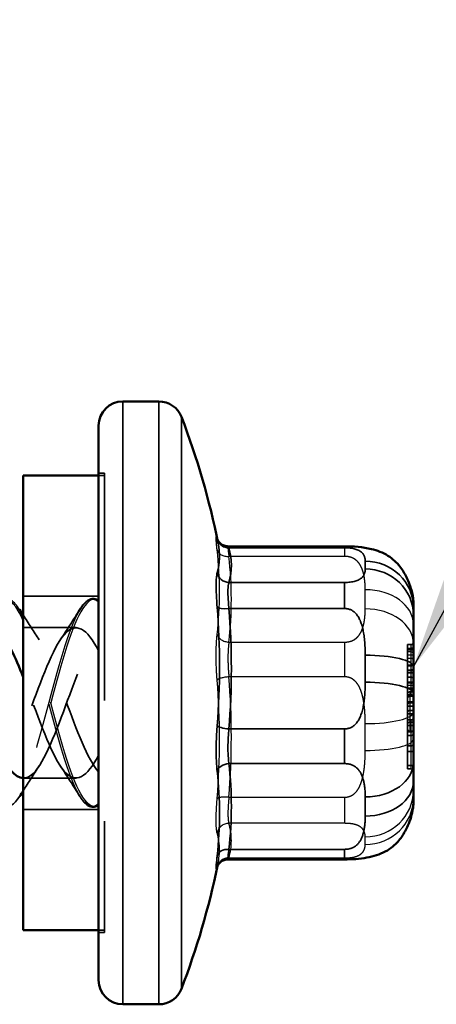
# Model space of a CAD drawing. Units: inches. Extents: x 0 to 67, y -286 to 66.
# Drawn here: x 16 to 16, y -272 to -271 of the extents above; entities that cross this region are included whole.
import ezdxf

# ---------------------------------------------------------------- set-up
doc = ezdxf.new("R2010")
doc.units = ezdxf.units.IN
doc.header["$LTSCALE"] = 2
doc.header["$MEASUREMENT"] = 0
doc.linetypes.add('DASHED', pattern=[0.2067, 0.1654, -0.0413])
for name, color, linetype, lineweight in [('Hidden (ANSI)', 7, 'DASHED', 35), ('Hidden Narrow (ANSI)', 7, 'DASHED', 25), ('Symbol (ANSI)', 7, 'Continuous', 25), ('Visible (ANSI)', 7, 'Continuous', 50), ('Visible Narrow (ANSI)', 7, 'Continuous', 35)]:
    doc.layers.add(name, color=color, linetype=linetype, lineweight=lineweight)
doc.styles.add('Note Text (ANSI)', font='tahoma.ttf')
doc.dimstyles.new('Default (ANSI)$7', dxfattribs={"dimscale": 2, "dimtxt": 0.12, "dimasz": 0.098425, "dimexe": 0.125, "dimexo": 0.0625, "dimgap": 0.031496, "dimtad": 0, "dimtih": 1, "dimtoh": 1, "dimrnd": 1e-08, "dimzin": 4, "dimdsep": 46, "dimtxsty": 'Note Text (ANSI)', "dimcen": 0.09, "dimdle": 0.393701, "dimclrd": 256, "dimclre": 256, "dimclrt": 256, "dimadec": 0, "dimazin": 1, "dimtfac": 1, "dimtofl": 0, "dimtmove": 0, "dimatfit": 3, "dimfxl": 1, "dimtolj": 1, "dimtzin": 4, "dimlwd": -1, "dimlwe": -1, "dimarcsym": 0})

msp = doc.modelspace()

# ---------------------------------------------------------------- linework, layer by layer
at = {"layer": 'Hidden (ANSI)', "ltscale": 0.004662}
for p, q in [((15.617556, -271.126337), (15.622556, -271.126337)), ((15.622556, -271.128337), (15.617556, -271.128337)), ((15.622556, -271.505337), (15.617556, -271.505337)), ((15.617556, -271.507337), (15.622556, -271.507337))]:
    msp.add_line(p, q, dxfattribs=at)
at = {"layer": 'Hidden (ANSI)', "ltscale": 0.569855}
msp.add_line((15.622556, -271.126337), (15.622556, -271.507337), dxfattribs=at)
at = {"layer": 'Hidden (ANSI)', "ltscale": 0.059422}
for p, q in [((15.617556, -271.228337), (15.555056, -271.228337)), ((15.617556, -271.405337), (15.555056, -271.405337))]:
    msp.add_line(p, q, dxfattribs=at)
at = {"layer": 'Hidden (ANSI)', "ltscale": 0.041803}
for p, q in [((15.599064, -271.254337), (15.555064, -271.254337)), ((15.599064, -271.379337), (15.555064, -271.379337))]:
    msp.add_line(p, q, dxfattribs=at)
at = {"layer": 'Hidden (ANSI)', "ltscale": 0.002757}
for p, q in [((15.876556, -271.268492), (15.873556, -271.268492)), ((15.876556, -271.271714), (15.873556, -271.271714)), ((15.876556, -271.272377), (15.873556, -271.272377)), ((15.876556, -271.272714), (15.873556, -271.272714)), ((15.876556, -271.285679), (15.873556, -271.285679)), ((15.876556, -271.286044), (15.873556, -271.286044)), ((15.876556, -271.289595), (15.873556, -271.289595)), ((15.876556, -271.291945), (15.873556, -271.291945)), ((15.876556, -271.295598), (15.873556, -271.295598)), ((15.876556, -271.304759), (15.873556, -271.304759)), ((15.876556, -271.310314), (15.873556, -271.310314)), ((15.878556, -271.307632), (15.875556, -271.307632)), ((15.878556, -271.310531), (15.875556, -271.310531)), ((15.878556, -271.31133), (15.875556, -271.31133)), ((15.878556, -271.315927), (15.875556, -271.315927)), ((15.878556, -271.316705), (15.875556, -271.316705)), ((15.878556, -271.319603), (15.875556, -271.319603)), ((15.878556, -271.323048), (15.875556, -271.323048)), ((15.876556, -271.331035), (15.873556, -271.331035)), ((15.878556, -271.325947), (15.875556, -271.325947)), ((15.876556, -271.335632), (15.873556, -271.335632)), ((15.878556, -271.332794), (15.875556, -271.332794)), ((15.876556, -271.340894), (15.873556, -271.340894)), ((15.876556, -271.343793), (15.873556, -271.343793)), ((15.878556, -271.340289), (15.875556, -271.340289)), ((15.876556, -271.352498), (15.873556, -271.352498)), ((15.876556, -271.357095), (15.873556, -271.357095)), ((15.876556, -271.368699), (15.873556, -271.368699)), ((15.876556, -271.371598), (15.873556, -271.371598))]:
    msp.add_line(p, q, dxfattribs=at)
at = {"layer": 'Hidden (ANSI)', "ltscale": 0.007881}
msp.add_line((15.873556, -271.268492), (15.873556, -271.272377), dxfattribs=at)
at = {"layer": 'Hidden (ANSI)', "ltscale": 0.000363054}
msp.add_line((15.873556, -271.272377), (15.873556, -271.272714), dxfattribs=at)
at = {"layer": 'Hidden (ANSI)', "ltscale": 0.007966}
msp.add_line((15.873556, -271.285679), (15.873556, -271.289595), dxfattribs=at)
at = {"layer": 'Hidden (ANSI)', "ltscale": 0.001326}
msp.add_line((15.873556, -271.31101), (15.873556, -271.310314), dxfattribs=at)
at = {"layer": 'Hidden (ANSI)', "ltscale": 0.011098}
msp.add_line((15.873556, -271.319144), (15.873556, -271.31101), dxfattribs=at)
at = {"layer": 'Hidden (ANSI)', "ltscale": 0.001824}
msp.add_line((15.873556, -271.320083), (15.873556, -271.319144), dxfattribs=at)
at = {"layer": 'Hidden (ANSI)', "ltscale": 0.024365}
msp.add_line((15.873556, -271.337853), (15.873556, -271.320083), dxfattribs=at)
at = {"layer": 'Hidden (ANSI)', "ltscale": 0.006183}
msp.add_line((15.873556, -271.337853), (15.873556, -271.340894), dxfattribs=at)
at = {"layer": 'Hidden (ANSI)', "ltscale": 0.005843}
msp.add_line((15.873556, -271.340894), (15.873556, -271.343793), dxfattribs=at)
at = {"layer": 'Hidden (ANSI)', "ltscale": 0.038179}
msp.add_line((15.873556, -271.343793), (15.873556, -271.371598), dxfattribs=at)
at = {"layer": 'Hidden (ANSI)', "ltscale": 0.002892}
for centre, start, end in [((15.876556, -271.302759), 270, 359.999978), ((15.876556, -271.312314), 0.000014, 90)]:
    msp.add_arc(centre, 0.002, start, end, dxfattribs=at)
at = {"layer": 'Hidden (ANSI)', "ltscale": 0.002665}
msp.add_arc((15.066453, -271.316837), 0.663603, 348.244194, 348.494839, dxfattribs=at)
at = {"layer": 'Hidden (ANSI)', "ltscale": 0.00403}
msp.add_ellipse((15.876556, -271.271896), major_axis=(0.002, 0), ratio=0.2407539, start_param=4.712389, end_param=6.2831853, dxfattribs=at)
at = {"layer": 'Hidden (ANSI)', "ltscale": 0.003246}
msp.add_ellipse((15.876556, -271.283243), major_axis=(0, 0.002437), ratio=0.820791, start_param=3.1415927, end_param=4.712389, dxfattribs=at)
at = {"layer": 'Hidden (ANSI)', "ltscale": 0.003248}
for centre, major_axis, start_param, end_param in [((15.875556, -271.310071), (0, 0.002439), 0, 1.5707963), ((15.875556, -271.319144), (0, 0.002439), 0, 1.5707963), ((15.876556, -271.338455), (0, 0.002439), 3.1415927, 4.712389), ((15.876556, -271.374037), (0, -0.002439), 1.5707963, 3.1415927)]:
    msp.add_ellipse(centre, major_axis=major_axis, ratio=0.8199141, start_param=start_param, end_param=end_param, dxfattribs=at)
at = {"layer": 'Hidden (ANSI)', "ltscale": 0.004028}
for centre, start_param, end_param in [((15.875556, -271.31101), 1.5707963, 3.1415927), ((15.875556, -271.320083), 1.5707963, 3.1415927), ((15.876556, -271.343313), 4.712389, 6.2831853), ((15.876556, -271.369179), 0, 1.5707963)]:
    msp.add_ellipse(centre, major_axis=(0.002, 0), ratio=0.2397338, start_param=start_param, end_param=end_param, dxfattribs=at)
at = {"layer": 'Hidden (ANSI)', "ltscale": 0.003245}
for centre, major_axis, ratio, start_param, end_param in [((15.875556, -271.313765), (0, 0.002435), 0.8213239, 0, 1.5707963), ((15.875556, -271.325483), (0, -0.002435), 0.8213239, 3.1415927, 4.712389), ((15.876556, -271.3286), (0, 0.002435), 0.8213259, 3.1415927, 4.712389), ((15.875556, -271.337853), (0, -0.002436), 0.821159, 4.712389, 6.2831853), ((15.876556, -271.350063), (0, -0.002435), 0.8213259, 0, 1.5707963)]:
    msp.add_ellipse(centre, major_axis=major_axis, ratio=ratio, start_param=start_param, end_param=end_param, dxfattribs=at)
at = {"layer": 'Hidden (ANSI)', "ltscale": 0.004035}
msp.add_ellipse((15.875556, -271.31544), major_axis=(0.002, 0), ratio=0.2433218, start_param=3.1415927, end_param=4.712389, dxfattribs=at)
at = {"layer": 'Hidden (ANSI)', "ltscale": 0.00404}
msp.add_ellipse((15.875556, -271.326438), major_axis=(-0.002, 0), ratio=0.2455247, start_param=4.712389, end_param=6.2831853, dxfattribs=at)
at = {"layer": 'Hidden (ANSI)', "ltscale": 0.003244}
msp.add_ellipse((15.875556, -271.335227), major_axis=(0, -0.002433), ratio=0.8219206, start_param=3.1415927, end_param=4.712389, dxfattribs=at)
at = {"layer": 'Hidden (ANSI)', "ltscale": 0.004036}
for centre, major_axis, start_param, end_param in [((15.876556, -271.336119), (0.002, 0), 0, 1.5707963), ((15.876556, -271.357583), (-0.002, 0), 3.1415927, 4.712389)]:
    msp.add_ellipse(centre, major_axis=major_axis, ratio=0.2438039, start_param=start_param, end_param=end_param, dxfattribs=at)
at = {"layer": 'Hidden (ANSI)', "ltscale": 0.00645}
msp.add_open_spline([(15.715957, -271.181303), (15.71592, -271.181174), (15.715892, -271.181078), (15.715861, -271.18098), (15.715858, -271.180976), (15.715912, -271.181124), (15.715963, -271.181269), (15.716122, -271.181602), (15.716129, -271.181618), (15.716137, -271.181634)], degree=3, knots=[0, 0, 0, 0, 0.005723718, 0.005723718, 0.011447437, 0.011447437, 0.017171155, 0.017171155, 0.017454395, 0.017454395, 0.017454395, 0.017454395], dxfattribs=at)
at = {"layer": 'Hidden (ANSI)', "ltscale": 0.012926}
for points in [[(15.716722, -271.184478), (15.71668, -271.184267), (15.716635, -271.184056), (15.716543, -271.183634), (15.716495, -271.183423), (15.716396, -271.183), (15.716345, -271.182788), (15.71624, -271.182365), (15.716186, -271.182153), (15.716074, -271.181728), (15.716016, -271.181516), (15.715957, -271.181303)], [(15.716722, -271.449197), (15.71668, -271.449408), (15.716635, -271.449619), (15.716543, -271.450041), (15.716495, -271.450252), (15.716396, -271.450675), (15.716345, -271.450886), (15.71624, -271.45131), (15.716186, -271.451522), (15.716074, -271.451946), (15.716016, -271.452159), (15.715957, -271.452371)]]:
    msp.add_open_spline(points, degree=3, knots=[3.198420937, 3.198420937, 3.198420937, 3.198420937, 3.202615195, 3.202615195, 3.206809453, 3.206809453, 3.211003711, 3.211003711, 3.215197969, 3.215197969, 3.219392227, 3.219392227, 3.219392227, 3.219392227], dxfattribs=at)
at = {"layer": 'Hidden (ANSI)', "ltscale": 0.05275}
msp.add_open_spline([(15.601993, -271.239223), (15.60469, -271.234868), (15.607456, -271.231952), (15.612768, -271.229947), (15.615268, -271.2303), (15.617556, -271.231776)], degree=3, knots=[0, 0, 0, 0, 0.07810171, 0.07810171, 0.14038647, 0.14038647, 0.14038647, 0.14038647], dxfattribs=at)
at = {"layer": 'Hidden (ANSI)', "ltscale": 0.028699}
for points in [[(15.585757, -271.264581), (15.591313, -271.256269), (15.596698, -271.247775), (15.601993, -271.239223)], [(15.601993, -271.394451), (15.596698, -271.3859), (15.591313, -271.377406), (15.585757, -271.369094)]]:
    msp.add_open_spline(points, degree=3, dxfattribs=at)
at = {"layer": 'Hidden (ANSI)', "ltscale": 0.370945}
msp.add_open_spline([(15.483064, -271.379123), (15.490168, -271.37885), (15.497271, -271.369737), (15.504374, -271.354211), (15.513904, -271.333381), (15.523434, -271.302568), (15.532964, -271.281214), (15.542494, -271.25986), (15.552023, -271.249566), (15.561553, -271.256826), (15.571083, -271.264086), (15.580613, -271.288357), (15.590143, -271.314324), (15.599281, -271.339224), (15.608418, -271.363991), (15.617556, -271.374035)], degree=3, knots=[-7.0900492, -7.0900492, -7.0900492, -7.0900492, -6.1602304, -6.1602304, -6.1602304, -4.9127818, -4.9127818, -4.9127818, -3.6653332, -3.6653332, -3.6653332, -2.4178846, -2.4178846, -2.4178846, -1.2217305, -1.2217305, -1.2217305, -1.2217305], dxfattribs=at)
at = {"layer": 'Hidden (ANSI)', "ltscale": 0.315752}
msp.add_open_spline([(15.617556, -271.273602), (15.608027, -271.254835), (15.598497, -271.249223), (15.588967, -271.260306), (15.579437, -271.271389), (15.569907, -271.298338), (15.560378, -271.324148), (15.550848, -271.349958), (15.541318, -271.372696), (15.531788, -271.378014), (15.522258, -271.383333), (15.512729, -271.370834), (15.503199, -271.348404), (15.503151, -271.348292), (15.503104, -271.34818), (15.503056, -271.348068)], degree=3, knots=[0, 0, 0, 0, 1.2474486, 1.2474486, 1.2474486, 2.4948973, 2.4948973, 2.4948973, 3.7423459, 3.7423459, 3.7423459, 4.9897945, 4.9897945, 4.9897945, 4.996005, 4.996005, 4.996005, 4.996005], dxfattribs=at)
at = {"layer": 'Hidden (ANSI)', "ltscale": 0.023422}
for points in [[(15.555056, -271.243918), (15.55941, -271.250882), (15.563834, -271.257792), (15.568372, -271.264581)], [(15.568372, -271.369094), (15.563834, -271.375883), (15.55941, -271.382793), (15.555056, -271.389756)]]:
    msp.add_open_spline(points, degree=3, dxfattribs=at)
at = {"layer": 'Hidden (ANSI)', "ltscale": 0.172328}
msp.add_open_spline([(15.555056, -271.379155), (15.557222, -271.379242), (15.559388, -271.378499), (15.561553, -271.376849), (15.571083, -271.369589), (15.580613, -271.345318), (15.590143, -271.319351), (15.599281, -271.294451), (15.608418, -271.269684), (15.617556, -271.259639)], degree=3, knots=[-3.9488074, -3.9488074, -3.9488074, -3.9488074, -3.6653332, -3.6653332, -3.6653332, -2.4178846, -2.4178846, -2.4178846, -1.2217305, -1.2217305, -1.2217305, -1.2217305], dxfattribs=at)
at = {"layer": 'Hidden (ANSI)', "ltscale": 0.007337}
msp.add_open_spline([(15.873556, -271.272714), (15.873556, -271.272887), (15.873556, -271.273661), (15.873556, -271.274442)], degree=2, dxfattribs=at)
at = {"layer": 'Hidden (ANSI)', "ltscale": 0.003044}
msp.add_open_spline([(15.878556, -271.266294), (15.878556, -271.266299), (15.878556, -271.266305), (15.878555, -271.266479), (15.878536, -271.266647), (15.878464, -271.266975), (15.878411, -271.267134), (15.878227, -271.267535), (15.878068, -271.267762), (15.87769, -271.268124), (15.87748, -271.268263), (15.877029, -271.268446), (15.876794, -271.268492), (15.876556, -271.268492)], degree=3, knots=[-0.0083919927, -0.0083919927, -0.0083919927, -0.0083919927, -0.0083513633, -0.0083513633, -0.0070688636, -0.0070688636, -0.0057977264, -0.0057977264, -0.0037118844, -0.0037118844, -0.0018130861, -0.0018130861, 0, 0, 0, 0], dxfattribs=at)
at = {"layer": 'Hidden (ANSI)', "ltscale": 0.002892}
for points, knots in [([(15.878556, -271.269941), (15.878556, -271.269945), (15.878556, -271.26995), (15.878554, -271.270188), (15.8785, -271.27042), (15.878294, -271.270848), (15.878147, -271.271041), (15.877776, -271.271365), (15.877557, -271.271494), (15.877075, -271.271669), (15.876817, -271.271714), (15.876556, -271.271714)], [-0.0000370396, -0.0000370396, -0.0000370396, -0.0000370396, 0, 0, 0.0020145869, 0.0020145869, 0.0039991137, 0.0039991137, 0.0059835593, 0.0059835593, 0.0079679628, 0.0079679628, 0.0079679628, 0.0079679628]), ([(15.878556, -271.291527), (15.878556, -271.291528), (15.878556, -271.291529), (15.878554, -271.291585), (15.8785, -271.29164), (15.878294, -271.291741), (15.878147, -271.291786), (15.877776, -271.291863), (15.877557, -271.291893), (15.877075, -271.291934), (15.876817, -271.291945), (15.876556, -271.291945)], [-0.0000370401, -0.0000370401, -0.0000370401, -0.0000370401, 0, 0, 0.0020146178, 0.0020146178, 0.0039991429, 0.0039991429, 0.0059835874, 0.0059835874, 0.007967994, 0.007967994, 0.007967994, 0.007967994]), ([(15.878556, -271.2965), (15.878556, -271.296498), (15.878556, -271.296496), (15.878554, -271.296374), (15.8785, -271.296256), (15.878294, -271.296038), (15.878147, -271.29594), (15.877776, -271.295775), (15.877557, -271.29571), (15.877075, -271.295621), (15.876817, -271.295598), (15.876556, -271.295598)], [-0.0000370436, -0.0000370436, -0.0000370436, -0.0000370436, 0, 0, 0.0020151471, 0.0020151471, 0.0039998124, 0.0039998124, 0.0059841818, 0.0059841818, 0.007968401, 0.007968401, 0.007968401, 0.007968401])]:
    msp.add_open_spline(points, degree=3, knots=knots, dxfattribs=at)
at = {"layer": 'Hidden (ANSI)', "ltscale": 0.00297}
for points, knots in [([(15.878556, -271.27461), (15.878556, -271.274605), (15.878556, -271.2746), (15.878555, -271.27446), (15.878539, -271.274325), (15.878476, -271.27406), (15.878429, -271.273931), (15.87826, -271.273586), (15.878106, -271.273385), (15.87773, -271.273057), (15.877516, -271.272929), (15.87705, -271.272758), (15.876805, -271.272714), (15.876556, -271.272714)], [-0.0000389595, -0.0000389595, -0.0000389595, -0.0000389595, 0, 0, 0.0011476782, 0.0011476782, 0.0022904508, 0.0022904508, 0.0043367992, 0.0043367992, 0.0062813225, 0.0062813225, 0.0081769634, 0.0081769634, 0.0081769634, 0.0081769634]), ([(15.715957, -271.452371), (15.71592, -271.452501), (15.715892, -271.452597), (15.715869, -271.452669), (15.715865, -271.452682), (15.715865, -271.452682)], [0, 0, 0, 0, 0.0057237184, 0.0057237184, 0.0083732512, 0.0083732512, 0.0083732512, 0.0083732512])]:
    msp.add_open_spline(points, degree=3, knots=knots, dxfattribs=at)
at = {"layer": 'Hidden (ANSI)', "ltscale": 0.010286}
msp.add_open_spline([(15.873556, -271.274442), (15.873556, -271.275251), (15.873556, -271.277955), (15.873556, -271.279945)], degree=2, dxfattribs=at)
at = {"layer": 'Hidden (ANSI)', "ltscale": 0.006349}
msp.add_open_spline([(15.873556, -271.279945), (15.873556, -271.282131), (15.873556, -271.285184), (15.873556, -271.285679)], degree=2, knots=[-2, -2, -2, -1, -0.8076297, -0.8076297, -0.8076297], dxfattribs=at)
at = {"layer": 'Hidden (ANSI)', "ltscale": 0.005954}
msp.add_open_spline([(15.873556, -271.289595), (15.873556, -271.291164), (15.873556, -271.294236), (15.873556, -271.295598)], degree=2, dxfattribs=at)
at = {"layer": 'Hidden (ANSI)', "ltscale": 0.003071}
msp.add_open_spline([(15.878556, -271.285291), (15.878556, -271.285293), (15.878556, -271.285295), (15.878555, -271.285356), (15.878536, -271.285415), (15.87846, -271.28553), (15.878404, -271.285585), (15.878215, -271.285723), (15.878055, -271.2858), (15.877676, -271.285921), (15.877468, -271.285967), (15.877022, -271.286028), (15.876791, -271.286044), (15.876556, -271.286044)], degree=3, knots=[-0.0084606252, -0.0084606252, -0.0084606252, -0.0084606252, -0.0084193723, -0.0084193723, -0.0070868744, -0.0070868744, -0.005768535, -0.005768535, -0.0036697261, -0.0036697261, -0.0017862723, -0.0017862723, 0, 0, 0, 0], dxfattribs=at)
at = {"layer": 'Hidden (ANSI)', "ltscale": 0.003293}
msp.add_open_spline([(15.878556, -271.288531), (15.878556, -271.288533), (15.878556, -271.288536), (15.878555, -271.288637), (15.878528, -271.288735), (15.878424, -271.288923), (15.878349, -271.289014), (15.87812, -271.289207), (15.877951, -271.289306), (15.877573, -271.289454), (15.877379, -271.289508), (15.87697, -271.289577), (15.876765, -271.289595), (15.876556, -271.289595)], degree=3, knots=[-0.0000466674, -0.0000466674, -0.0000466674, -0.0000466674, 0, 0, 0.0017699248, 0.0017699248, 0.0034919548, 0.0034919548, 0.0056702849, 0.0056702849, 0.0074399209, 0.0074399209, 0.0090436213, 0.0090436213, 0.0090436213, 0.0090436213], dxfattribs=at)
at = {"layer": 'Hidden (ANSI)', "ltscale": 0.172301}
msp.add_open_spline([(15.617556, -271.360073), (15.608027, -271.37884), (15.598497, -271.384452), (15.588967, -271.373369), (15.579437, -271.362285), (15.569907, -271.335337), (15.560378, -271.309527), (15.558604, -271.304723), (15.55683, -271.300025), (15.555056, -271.295527)], degree=3, knots=[0, 0, 0, 0, 1.2474486, 1.2474486, 1.2474486, 2.4948973, 2.4948973, 2.4948973, 2.727077, 2.727077, 2.727077, 2.727077], dxfattribs=at)
at = {"layer": 'Hidden (ANSI)', "ltscale": 0.00798}
msp.add_open_spline([(15.873556, -271.295598), (15.873556, -271.297184), (15.873556, -271.30057), (15.873556, -271.302308)], degree=2, dxfattribs=at)
at = {"layer": 'Hidden (ANSI)', "ltscale": 0.019171}
msp.add_open_spline([(15.873556, -271.302308), (15.873556, -271.305812), (15.873556, -271.309769), (15.873556, -271.310199)], degree=2, dxfattribs=at)
at = {"layer": 'Hidden (ANSI)', "ltscale": 0.002687}
msp.add_open_spline([(15.873556, -271.310199), (15.873556, -271.310314), (15.873556, -271.310314)], degree=2, dxfattribs=at)
at = {"layer": 'Hidden (ANSI)', "ltscale": 0.052746}
msp.add_open_spline([(15.617556, -271.401899), (15.614782, -271.403688), (15.611699, -271.403769), (15.606513, -271.40068), (15.604233, -271.398068), (15.601993, -271.394451)], degree=3, knots=[0, 0, 0, 0, 0.07549755, 0.07549755, 0.1403651, 0.1403651, 0.1403651, 0.1403651], dxfattribs=at)
at = {"layer": 'Hidden Narrow (ANSI)', "ltscale": 0.013633}
msp.add_line((15.821337, -271.188218), (15.821337, -271.195359), dxfattribs=at)
at = {"layer": 'Hidden Narrow (ANSI)', "ltscale": 0.091085}
for p, q in [((15.821337, -271.195359), (15.725589, -271.195359)), ((15.725589, -271.266451), (15.821337, -271.266451)), ((15.821337, -271.295255), (15.725589, -271.295255)), ((15.725589, -271.39507), (15.821337, -271.39507)), ((15.821337, -271.416733), (15.725589, -271.416733)), ((15.725589, -271.445456), (15.821337, -271.445456))]:
    msp.add_line(p, q, dxfattribs=at)
at = {"layer": 'Hidden Narrow (ANSI)', "ltscale": 0.021775}
for p, q in [((15.838556, -271.23885), (15.838556, -271.22296)), ((15.838556, -271.356317), (15.838556, -271.334008)), ((15.838556, -271.434305), (15.838556, -271.427885))]:
    msp.add_line(p, q, dxfattribs=at)
at = {"layer": 'Hidden Narrow (ANSI)', "ltscale": 0.029819}
for p, q in [((15.821337, -271.266451), (15.821337, -271.295255)), ((15.821337, -271.39507), (15.821337, -271.416733))]:
    msp.add_line(p, q, dxfattribs=at)
at = {"layer": 'Hidden Narrow (ANSI)', "ltscale": 0.007881}
msp.add_line((15.876556, -271.272377), (15.876556, -271.268492), dxfattribs=at)
at = {"layer": 'Hidden Narrow (ANSI)', "ltscale": 0.000363054}
msp.add_line((15.876556, -271.272714), (15.876556, -271.272377), dxfattribs=at)
at = {"layer": 'Hidden Narrow (ANSI)', "ltscale": 0.002757}
for p, q in [((15.876556, -271.274442), (15.873556, -271.274442)), ((15.876556, -271.277163), (15.873556, -271.277163)), ((15.876556, -271.279945), (15.873556, -271.279945)), ((15.876556, -271.289878), (15.873556, -271.289878)), ((15.876556, -271.291517), (15.873556, -271.291517)), ((15.876556, -271.299585), (15.873556, -271.299585)), ((15.876556, -271.300456), (15.873556, -271.300456)), ((15.876556, -271.302308), (15.873556, -271.302308)), ((15.876556, -271.304726), (15.873556, -271.304726)), ((15.876556, -271.305249), (15.873556, -271.305249)), ((15.876556, -271.310199), (15.873556, -271.310199))]:
    msp.add_line(p, q, dxfattribs=at)
at = {"layer": 'Hidden Narrow (ANSI)', "ltscale": 0.007966}
msp.add_line((15.876556, -271.289595), (15.876556, -271.285679), dxfattribs=at)
at = {"layer": 'Hidden Narrow (ANSI)', "ltscale": 0.005843}
for p, q in [((15.875556, -271.307632), (15.875556, -271.310531)), ((15.875556, -271.316705), (15.875556, -271.319603)), ((15.876556, -271.343793), (15.876556, -271.340894))]:
    msp.add_line(p, q, dxfattribs=at)
at = {"layer": 'Hidden Narrow (ANSI)', "ltscale": 0.0084}
msp.add_line((15.875556, -271.310531), (15.875556, -271.316705), dxfattribs=at)
at = {"layer": 'Hidden Narrow (ANSI)', "ltscale": 0.028378}
msp.add_line((15.875556, -271.319603), (15.875556, -271.340289), dxfattribs=at)
at = {"layer": 'Hidden Narrow (ANSI)', "ltscale": 0.02027}
msp.add_line((15.876556, -271.340894), (15.876556, -271.331035), dxfattribs=at)
at = {"layer": 'Hidden Narrow (ANSI)', "ltscale": 0.038179}
msp.add_line((15.876556, -271.371598), (15.876556, -271.343793), dxfattribs=at)
at = {"layer": 'Hidden Narrow (ANSI)', "ltscale": 0.001476}
msp.add_ellipse((15.725589, -271.178617), major_axis=(-0.009632, -0.002687), ratio=0.9572437, start_param=6.2149717, end_param=6.3804118, dxfattribs=at)
at = {"layer": 'Hidden Narrow (ANSI)', "ltscale": 0.012908}
msp.add_ellipse((15.066453, -271.194817), major_axis=(0.65132, 0), ratio=0.2794921, start_param=0.0568283, end_param=0.0777996, dxfattribs=at)
at = {"layer": 'Hidden Narrow (ANSI)', "ltscale": 0.013024}
for centre, major_axis, ratio, start_param, end_param in [((15.725589, -271.188138), (-0.009937, -0.00112), 0.719937, 0.1117436, 1.4898421), ((15.725589, -271.25923), (-0.009937, 0.00112), 0.719937, 0.273652, 1.6517505), ((15.725589, -271.297635), (-0.009968, -0.0008), 0.2373067, 4.6933441, 6.0714426), ((15.725589, -271.39745), (-0.009968, 0.0008), 0.2373067, 4.7314338, 6.1095323), ((15.725589, -271.426335), (0.009632, 0.002687), 0.9572437, 1.3098849, 2.6879834)]:
    msp.add_ellipse(centre, major_axis=major_axis, ratio=ratio, start_param=start_param, end_param=end_param, dxfattribs=at)
at = {"layer": 'Hidden Narrow (ANSI)', "ltscale": 0.096416}
for centre, ratio in [((15.066453, -271.225067), 0.6917665), ((15.066453, -271.347087), 0.9712586)]:
    msp.add_ellipse(centre, major_axis=(0.65132, 0), ratio=ratio, start_param=6.2053857, end_param=6.3609849, dxfattribs=at)
at = {"layer": 'Hidden Narrow (ANSI)', "ltscale": 0.09787}
for centre, ratio in [((15.066453, -271.230905), 0.6917665), ((15.066453, -271.345163), 0.9712586), ((15.066453, -271.431095), 0.2794921)]:
    msp.add_ellipse(centre, major_axis=(0.661135, 0), ratio=ratio, start_param=6.2053857, end_param=6.3609849, dxfattribs=at)
at = {"layer": 'Hidden Narrow (ANSI)', "ltscale": 0.059738}
for centre, ratio, start_param, end_param in [((15.838556, -271.251845), 0.7221213, 0, 1.5707963), ((15.838556, -271.267735), 0.7221213, 0, 1.5707963), ((15.838556, -271.324487), 0.2380267, 4.712389, 6.2831853), ((15.838556, -271.346796), 0.2380267, 4.712389, 6.2831853), ((15.838556, -271.389479), 0.960148, 4.712389, 6.2831853), ((15.838556, -271.395899), 0.960148, 4.712389, 6.2831853)]:
    msp.add_ellipse(centre, major_axis=(0.04, 0), ratio=ratio, start_param=start_param, end_param=end_param, dxfattribs=at)
at = {"layer": 'Hidden Narrow (ANSI)', "ltscale": 0.002892}
for centre, ratio, start_param, end_param in [((15.876556, -271.275719), 0.7221213, 4.712389, 6.2831853), ((15.876556, -271.281389), 0.7221213, 0, 1.5707963), ((15.876556, -271.291989), 0.2359188, 0, 1.5707963), ((15.876556, -271.298141), 0.7221213, 4.712389, 6.2831853), ((15.876556, -271.303752), 0.7221213, 0, 1.5707963), ((15.876556, -271.307023), 0.8872925, 0, 1.5707963), ((15.876556, -271.312193), 0.9969026, 0, 1.5707963)]:
    msp.add_ellipse(centre, major_axis=(0.002, 0), ratio=ratio, start_param=start_param, end_param=end_param, dxfattribs=at)
at = {"layer": 'Hidden Narrow (ANSI)', "ltscale": 0.094435}
msp.add_ellipse((15.066453, -271.438858), major_axis=(0.65132, 0), ratio=0.2794921, start_param=6.2085784, end_param=6.3609849, dxfattribs=at)
at = {"layer": 'Hidden Narrow (ANSI)', "ltscale": 0.012595}
msp.add_ellipse((15.725589, -271.455058), major_axis=(-0.009632, 0.002687), ratio=0.9572437, start_param=4.9733005, end_param=6.3063259, dxfattribs=at)
at = {"layer": 'Hidden Narrow (ANSI)', "ltscale": 0.039241}
for points in [[(15.715804, -271.190048), (15.715671, -271.188866), (15.715552, -271.187758), (15.715129, -271.183572), (15.714969, -271.181301), (15.71499, -271.179176), (15.7151, -271.178888), (15.715437, -271.179475), (15.715605, -271.179955), (15.715804, -271.180669)], [(15.715804, -271.297921), (15.715671, -271.296261), (15.715552, -271.294565), (15.715129, -271.287534), (15.714969, -271.28211), (15.71499, -271.273044), (15.7151, -271.269316), (15.715437, -271.263817), (15.715605, -271.261851), (15.715804, -271.260085)], [(15.715804, -271.424709), (15.715671, -271.424232), (15.715552, -271.423644), (15.715129, -271.420799), (15.714969, -271.417646), (15.71499, -271.410705), (15.7151, -271.407266), (15.715437, -271.401179), (15.715605, -271.398733), (15.715804, -271.396253)]]:
    msp.add_open_spline(points, degree=3, knots=[-0.10594378, -0.10594378, -0.10594378, -0.10594378, -0.09268701, -0.09268701, -0.05149278, -0.05149278, -0.01980492, -0.01980492, 0, 0, 0, 0], dxfattribs=at)
at = {"layer": 'Hidden Narrow (ANSI)', "ltscale": 0.02176}
msp.add_open_spline([(15.724933, -271.187023), (15.72482, -271.187022), (15.72476, -271.187278), (15.724741, -271.1887), (15.724904, -271.190428), (15.725333, -271.193615), (15.725454, -271.194459), (15.725589, -271.195359)], degree=3, knots=[0.028618592, 0.028618592, 0.028618592, 0.028618592, 0.051492782, 0.051492782, 0.092687007, 0.092687007, 0.105943778, 0.105943778, 0.105943778, 0.105943778], dxfattribs=at)
at = {"layer": 'Hidden Narrow (ANSI)', "ltscale": 0.045444}
for points in [[(15.838556, -271.22296), (15.838556, -271.195359), (15.821337, -271.195359)], [(15.821337, -271.266451), (15.838556, -271.266451), (15.838556, -271.23885)], [(15.838556, -271.334008), (15.838556, -271.295255), (15.821337, -271.295255)], [(15.821337, -271.39507), (15.838556, -271.39507), (15.838556, -271.356317)], [(15.838556, -271.427885), (15.838556, -271.416733), (15.821337, -271.416733)], [(15.821337, -271.445456), (15.838556, -271.445456), (15.838556, -271.434305)]]:
    msp.add_open_spline(points, degree=2, dxfattribs=at)
at = {"layer": 'Hidden Narrow (ANSI)', "ltscale": 0.265565}
msp.add_open_spline([(15.552136, -271.239573), (15.547545, -271.232187), (15.542954, -271.229218), (15.538363, -271.231893), (15.529564, -271.237021), (15.520765, -271.262601), (15.511966, -271.29448), (15.503166, -271.326358), (15.494367, -271.36278), (15.485568, -271.38359), (15.483757, -271.387873), (15.481947, -271.391445), (15.480136, -271.394289)], degree=3, knots=[3.5034649, 3.5034649, 3.5034649, 3.5034649, 4.1044038, 4.1044038, 4.1044038, 5.2562205, 5.2562205, 5.2562205, 6.4080372, 6.4080372, 6.4080372, 6.6450576, 6.6450576, 6.6450576, 6.6450576], dxfattribs=at)
at = {"layer": 'Hidden Narrow (ANSI)', "ltscale": 0.422376}
msp.add_open_spline([(15.617556, -271.233195), (15.608757, -271.225537), (15.599958, -271.238368), (15.591159, -271.264589), (15.582359, -271.29081), (15.57356, -271.328975), (15.564761, -271.357968), (15.555962, -271.38696), (15.547163, -271.405183), (15.538363, -271.402552), (15.529564, -271.399921), (15.520765, -271.376582), (15.511966, -271.345449), (15.508996, -271.334942), (15.506026, -271.323742), (15.503056, -271.312641)], degree=3, knots=[0.5727769, 0.5727769, 0.5727769, 0.5727769, 1.7245937, 1.7245937, 1.7245937, 2.8764104, 2.8764104, 2.8764104, 4.0282271, 4.0282271, 4.0282271, 5.1800439, 5.1800439, 5.1800439, 5.5687819, 5.5687819, 5.5687819, 5.5687819], dxfattribs=at)
at = {"layer": 'Hidden Narrow (ANSI)', "ltscale": 0.241291}
msp.add_open_spline([(15.617556, -271.231919), (15.608757, -271.226728), (15.599958, -271.242267), (15.591159, -271.269938), (15.582359, -271.297609), (15.57356, -271.335889), (15.564761, -271.363595), (15.560553, -271.376846), (15.556344, -271.38733), (15.552136, -271.394101)], degree=3, knots=[0.6489535, 0.6489535, 0.6489535, 0.6489535, 1.8007703, 1.8007703, 1.8007703, 2.952587, 2.952587, 2.952587, 3.5034649, 3.5034649, 3.5034649, 3.5034649], dxfattribs=at)
at = {"layer": 'Hidden Narrow (ANSI)', "ltscale": 0.230503}
for points, knots in [([(15.617556, -271.401755), (15.608757, -271.406947), (15.599958, -271.391408), (15.591159, -271.363737), (15.582359, -271.336066), (15.57356, -271.297786), (15.564761, -271.270079), (15.561526, -271.259894), (15.558291, -271.251343), (15.555056, -271.244857)], [0.6489535, 0.6489535, 0.6489535, 0.6489535, 1.8007703, 1.8007703, 1.8007703, 2.952587, 2.952587, 2.952587, 3.3760305, 3.3760305, 3.3760305, 3.3760305]), ([(15.617556, -271.40048), (15.608757, -271.408138), (15.599958, -271.395306), (15.591159, -271.369086), (15.582359, -271.342865), (15.57356, -271.304699), (15.564761, -271.275707), (15.561526, -271.265048), (15.558291, -271.255846), (15.555056, -271.248599)], [0.5727769, 0.5727769, 0.5727769, 0.5727769, 1.7245937, 1.7245937, 1.7245937, 2.8764104, 2.8764104, 2.8764104, 3.2998539, 3.2998539, 3.2998539, 3.2998539])]:
    msp.add_open_spline(points, degree=3, knots=knots, dxfattribs=at)
at = {"layer": 'Hidden Narrow (ANSI)', "ltscale": 0.029874}
for points in [[(15.725589, -271.266451), (15.725387, -271.267795), (15.725217, -271.269292), (15.724875, -271.273479), (15.724763, -271.276317), (15.724741, -271.283219), (15.724904, -271.287348), (15.725333, -271.2927), (15.725454, -271.293992), (15.725589, -271.295255)], [(15.725589, -271.39507), (15.725387, -271.396957), (15.725217, -271.39882), (15.724875, -271.403454), (15.724763, -271.406072), (15.724741, -271.411356), (15.724904, -271.413756), (15.725333, -271.415923), (15.725454, -271.41637), (15.725589, -271.416733)]]:
    msp.add_open_spline(points, degree=3, knots=[0, 0, 0, 0, 0.01980492, 0.01980492, 0.05149278, 0.05149278, 0.09268701, 0.09268701, 0.10594378, 0.10594378, 0.10594378, 0.10594378], dxfattribs=at)
at = {"layer": 'Hidden Narrow (ANSI)', "ltscale": 0.007337}
msp.add_open_spline([(15.876556, -271.274442), (15.876556, -271.274237), (15.876556, -271.274044), (15.876556, -271.273688), (15.876556, -271.273525), (15.876556, -271.273384), (15.876556, -271.273243), (15.876556, -271.273131), (15.876556, -271.272907), (15.876556, -271.272802), (15.876556, -271.272714)], degree=3, knots=[-0.018863166, -0.018863166, -0.018863166, -0.018863166, -0.014147375, -0.014147375, -0.009431583, -0.009431583, -0.009431583, -0.004715792, -0.004715792, 0, 0, 0, 0], dxfattribs=at)
at = {"layer": 'Hidden Narrow (ANSI)', "ltscale": 0.002892}
for points in [[(15.876556, -271.274442), (15.876818, -271.274442), (15.87708, -271.274492), (15.877564, -271.274682), (15.877785, -271.274822), (15.878156, -271.275173), (15.878304, -271.275383), (15.878504, -271.275841), (15.878556, -271.276089), (15.878556, -271.276337)], [(15.876556, -271.289878), (15.876818, -271.289877), (15.87708, -271.289861), (15.877564, -271.289801), (15.877785, -271.289757), (15.878156, -271.289648), (15.878304, -271.289582), (15.878504, -271.28944), (15.878556, -271.289363), (15.878556, -271.289286)], [(15.876556, -271.300456), (15.876818, -271.300456), (15.87708, -271.30041), (15.877564, -271.300232), (15.877785, -271.3001), (15.878156, -271.299772), (15.878304, -271.299575), (15.878504, -271.299145), (15.878556, -271.298912), (15.878556, -271.29868)], [(15.876556, -271.304726), (15.876818, -271.304726), (15.87708, -271.304674), (15.877564, -271.304474), (15.877785, -271.304326), (15.878156, -271.303957), (15.878304, -271.303735), (15.878504, -271.303252), (15.878556, -271.302991), (15.878556, -271.30273)]]:
    msp.add_open_spline(points, degree=3, knots=[0, 0, 0, 0, 0.25, 0.25, 0.5, 0.5, 0.75, 0.75, 1, 1, 1, 1], dxfattribs=at)
at = {"layer": 'Hidden Narrow (ANSI)', "ltscale": 0.010281}
msp.add_open_spline([(15.876556, -271.279945), (15.876556, -271.278658), (15.876556, -271.277514), (15.876556, -271.276603), (15.876556, -271.27576), (15.876556, -271.275017), (15.876556, -271.274442)], degree=3, knots=[-0.025440621, -0.025440621, -0.025440621, -0.025440621, -0.012478932, -0.012478932, -0.012478932, 0, 0, 0, 0], dxfattribs=at)
at = {"layer": 'Hidden Narrow (ANSI)', "ltscale": 0.00635}
msp.add_open_spline([(15.876556, -271.285681), (15.876556, -271.28518), (15.876556, -271.284694), (15.876556, -271.284243), (15.876556, -271.28339), (15.876556, -271.282603), (15.876556, -271.281167), (15.876556, -271.280521), (15.876556, -271.279945)], degree=3, knots=[-0.014043558, -0.014043558, -0.014043558, -0.014043558, -0.011106177, -0.011106177, -0.011106177, -0.005553088, -0.005553088, 0, 0, 0, 0], dxfattribs=at)
at = {"layer": 'Hidden Narrow (ANSI)', "ltscale": 0.005954}
msp.add_open_spline([(15.876556, -271.295598), (15.876556, -271.295128), (15.876556, -271.294648), (15.876556, -271.293672), (15.876556, -271.293178), (15.876556, -271.292673), (15.876556, -271.292167), (15.876556, -271.291658), (15.876556, -271.290631), (15.876556, -271.290114), (15.876556, -271.289595)], degree=3, knots=[-0.017316593, -0.017316593, -0.017316593, -0.017316593, -0.012987445, -0.012987445, -0.008658297, -0.008658297, -0.008658297, -0.004329148, -0.004329148, 0, 0, 0, 0], dxfattribs=at)
at = {"layer": 'Hidden Narrow (ANSI)', "ltscale": 0.007983}
msp.add_open_spline([(15.876556, -271.302308), (15.876556, -271.301231), (15.876556, -271.300086), (15.876556, -271.298877), (15.876556, -271.297818), (15.876556, -271.296722), (15.876556, -271.295598)], degree=3, knots=[-0.023158818, -0.023158818, -0.023158818, -0.023158818, -0.010606148, -0.010606148, -0.010606148, 0, 0, 0, 0], dxfattribs=at)
at = {"layer": 'Hidden Narrow (ANSI)', "ltscale": 0.019168}
msp.add_open_spline([(15.876556, -271.310199), (15.876556, -271.309923), (15.876556, -271.309127), (15.876556, -271.30779), (15.876556, -271.306485), (15.876556, -271.304603), (15.876556, -271.302308)], degree=3, knots=[-0.054596521, -0.054596521, -0.054596521, -0.054596521, -0.027016673, -0.027016673, -0.027016673, 0, 0, 0, 0], dxfattribs=at)
at = {"layer": 'Hidden Narrow (ANSI)', "ltscale": 0.002687}
msp.add_open_spline([(15.876556, -271.310312), (15.876556, -271.310313), (15.876556, -271.310276), (15.876556, -271.310199)], degree=3, dxfattribs=at)
at = {"layer": 'Hidden Narrow (ANSI)', "ltscale": 0.008014}
msp.add_open_spline([(15.725589, -271.445456), (15.725387, -271.446), (15.725217, -271.446366), (15.725027, -271.446614), (15.724976, -271.446652), (15.724933, -271.446652)], degree=3, knots=[0, 0, 0, 0, 0.019804916, 0.019804916, 0.028618592, 0.028618592, 0.028618592, 0.028618592], dxfattribs=at)
at = {"layer": 'Visible (ANSI)'}
for p, q in [((15.667556, -271.066837), (15.637556, -271.066837)), ((15.617556, -271.086837), (15.617556, -271.546837)), ((15.555056, -271.128337), (15.555056, -271.505337)), ((15.617556, -271.128337), (15.555056, -271.128337)), ((15.821337, -271.187023), (15.724932, -271.187023)), ((15.878556, -271.23542), (15.878556, -271.237776)), ((15.878556, -271.244196), (15.878556, -271.237776)), ((15.878556, -271.244196), (15.878556, -271.286878)), ((15.878556, -271.309188), (15.878556, -271.286878)), ((15.878556, -271.309188), (15.878556, -271.36594)), ((15.878556, -271.38183), (15.878556, -271.36594)), ((15.878556, -271.38183), (15.878556, -271.398255)), ((15.821337, -271.446652), (15.724932, -271.446652)), ((15.617556, -271.505337), (15.555056, -271.505337)), ((15.667556, -271.566837), (15.637556, -271.566837))]:
    msp.add_line(p, q, dxfattribs=at)
for centre, radius, start, end in [((15.637556, -271.086837), 0.02, 90, 180), ((15.667556, -271.086837), 0.02, 20.938349, 90), ((15.066453, -271.316837), 0.663603, 11.505161, 20.938349), ((15.066453, -271.316837), 0.663603, 339.061651, 348.244194), ((15.637556, -271.546837), 0.02, 180, 270), ((15.667556, -271.546837), 0.02, 270, 339.061651)]:
    msp.add_arc(centre, radius, start, end, dxfattribs=at)
for points, knots in [([(15.716137, -271.181634), (15.716239, -271.181846), (15.716383, -271.182131), (15.716874, -271.182891), (15.717154, -271.183301), (15.718129, -271.184357), (15.718787, -271.185012), (15.72085, -271.186203), (15.722063, -271.186723), (15.724015, -271.18699), (15.724469, -271.187023), (15.724932, -271.187023)], [0.017454395, 0.017454395, 0.017454395, 0.017454395, 0.021080881, 0.021080881, 0.023764931, 0.023764931, 0.026250965, 0.026250965, 0.028094539, 0.028094539, 0.028618592, 0.028618592, 0.028618592, 0.028618592]), ([(15.821337, -271.187023), (15.828821, -271.187023), (15.836404, -271.187534), (15.848498, -271.19044), (15.853282, -271.192215), (15.861305, -271.197224), (15.864695, -271.200423), (15.869524, -271.206639), (15.871283, -271.209594), (15.873728, -271.214528), (15.874589, -271.216529), (15.875877, -271.220011), (15.876355, -271.221452), (15.877247, -271.224599), (15.87766, -271.226356), (15.878112, -271.229041), (15.878235, -271.229949), (15.87838, -271.231358), (15.878422, -271.231861), (15.878481, -271.232747), (15.878502, -271.233141), (15.878531, -271.233841), (15.87854, -271.234146), (15.878553, -271.234782), (15.878556, -271.235101), (15.878556, -271.23542)], [0, 0, 0, 0, 0.05702773, 0.05702773, 0.09492391, 0.09492391, 0.13031524, 0.13031524, 0.15910383, 0.15910383, 0.17851236, 0.17851236, 0.19144023, 0.19144023, 0.20530007, 0.20530007, 0.21224908, 0.21224908, 0.21610469, 0.21610469, 0.21901436, 0.21901436, 0.22170255, 0.22170255, 0.22439533, 0.22439533, 0.22439533, 0.22439533]), ([(15.878556, -271.398255), (15.878556, -271.398428), (15.878555, -271.398602), (15.87855, -271.399056), (15.878545, -271.399336), (15.87853, -271.399827), (15.878523, -271.400036), (15.878489, -271.400831), (15.878452, -271.401432), (15.878327, -271.402933), (15.878219, -271.403853), (15.87774, -271.407053), (15.877202, -271.409313), (15.875829, -271.41394), (15.874937, -271.416309), (15.872531, -271.421768), (15.870872, -271.424877), (15.866799, -271.430739), (15.864379, -271.433513), (15.85963, -271.437491), (15.857489, -271.438935), (15.850537, -271.442652), (15.845246, -271.444206), (15.833842, -271.446305), (15.827566, -271.446652), (15.821337, -271.446652)], [0, 0, 0, 0, 0.00146703, 0.00146703, 0.00383272, 0.00383272, 0.00563099, 0.00563099, 0.01008219, 0.01008219, 0.01712662, 0.01712662, 0.03474581, 0.03474581, 0.05709978, 0.05709978, 0.08741747, 0.08741747, 0.11623697, 0.11623697, 0.13605774, 0.13605774, 0.17701814, 0.17701814, 0.22448411, 0.22448411, 0.22448411, 0.22448411]), ([(15.715865, -271.452682), (15.715865, -271.452682), (15.715871, -271.452665), (15.715912, -271.452551), (15.715963, -271.452405), (15.716217, -271.451872), (15.71636, -271.451578), (15.716874, -271.450784), (15.717154, -271.450374), (15.718129, -271.449318), (15.718787, -271.448663), (15.72085, -271.447472), (15.722063, -271.446952), (15.724015, -271.446685), (15.724469, -271.446652), (15.724932, -271.446652)], [0.008373251, 0.008373251, 0.008373251, 0.008373251, 0.011447437, 0.011447437, 0.017171155, 0.017171155, 0.021080881, 0.021080881, 0.023764931, 0.023764931, 0.026250965, 0.026250965, 0.028094539, 0.028094539, 0.028618592, 0.028618592, 0.028618592, 0.028618592])]:
    msp.add_open_spline(points, degree=3, knots=knots, dxfattribs=at)
for points in [[(15.552136, -271.239223), (15.553106, -271.240791), (15.55408, -271.242356), (15.555056, -271.243918)], [(15.555056, -271.295527), (15.54839, -271.278619), (15.541723, -271.264521), (15.535056, -271.258146)], [(15.535056, -271.356969), (15.541723, -271.370751), (15.54839, -271.378887), (15.555056, -271.379155)], [(15.555056, -271.389756), (15.55408, -271.391319), (15.553106, -271.392884), (15.552136, -271.394451)]]:
    msp.add_open_spline(points, degree=3, dxfattribs=at)
at = {"layer": 'Visible Narrow (ANSI)'}
for p, q in [((15.637556, -271.066837), (15.637556, -271.566837)), ((15.667556, -271.066837), (15.667556, -271.566837)), ((15.686236, -271.07969), (15.686236, -271.553985)), ((15.725589, -271.188218), (15.821337, -271.188218)), ((15.821337, -271.187023), (15.821337, -271.188218)), ((15.838556, -271.19937), (15.838556, -271.20579)), ((15.821337, -271.216941), (15.725589, -271.216941)), ((15.821337, -271.216941), (15.821337, -271.238605)), ((15.725589, -271.238605), (15.821337, -271.238605)), ((15.838556, -271.277357), (15.838556, -271.299667)), ((15.821337, -271.338419), (15.725589, -271.338419)), ((15.821337, -271.338419), (15.821337, -271.367224)), ((15.725589, -271.367224), (15.821337, -271.367224)), ((15.838556, -271.394825), (15.838556, -271.410715)), ((15.821337, -271.438316), (15.725589, -271.438316)), ((15.821337, -271.438316), (15.821337, -271.446652))]:
    msp.add_line(p, q, dxfattribs=at)
for centre, major_axis, ratio, start_param, end_param in [((15.725589, -271.178617), (-0.009632, -0.002687), 0.9572437, 0.0972265, 1.3098849), ((15.066453, -271.194817), (0.65132, 0), 0.2794921, 6.2053857, 6.3400136), ((15.066453, -271.20258), (0.661135, 0), 0.2794921, 6.2053857, 6.3609849), ((15.838556, -271.237776), (0.04, 0), 0.960148, 0, 1.5707963), ((15.838556, -271.244196), (0.04, 0), 0.960148, 0, 1.5707963), ((15.725589, -271.20734), (0.009632, -0.002687), 0.9572437, 3.5952019, 4.9733005), ((15.725589, -271.236225), (-0.009968, -0.0008), 0.2373067, 0.173653, 1.5517515), ((15.066453, -271.286588), (0.65132, 0), 0.9712586, 6.2053857, 6.3609849), ((15.066453, -271.288512), (0.661135, 0), 0.9712586, 6.2053857, 6.3609849), ((15.838556, -271.286878), (0.04, 0), 0.2380267, 0, 1.5707963), ((15.838556, -271.309188), (0.04, 0), 0.2380267, 0, 1.5707963), ((15.725589, -271.336039), (-0.009968, 0.0008), 0.2373067, 0.2117427, 1.5898412), ((15.725589, -271.374445), (-0.009937, -0.00112), 0.719937, 4.6314348, 6.0095333), ((15.066453, -271.40277), (0.661135, 0), 0.6917665, 6.2053857, 6.3609849), ((15.838556, -271.36594), (0.04, 0), 0.7221213, 4.712389, 6.2831853), ((15.066453, -271.408608), (0.65132, 0), 0.6917665, 6.2053857, 6.3609849), ((15.838556, -271.38183), (0.04, 0), 0.7221213, 4.712389, 6.2831853), ((15.725589, -271.445537), (-0.009937, 0.00112), 0.719937, 4.7933432, 6.1714417), ((15.066453, -271.438858), (0.65132, 0), 0.2794921, 6.2053857, 6.2085784), ((15.725589, -271.455058), (-0.009632, 0.002687), 0.9572437, 0.0231406, 0.0682136)]:
    msp.add_ellipse(centre, major_axis=major_axis, ratio=ratio, start_param=start_param, end_param=end_param, dxfattribs=at)
for points, knots in [([(15.725589, -271.188218), (15.725387, -271.187675), (15.725217, -271.187309), (15.725027, -271.187061), (15.724976, -271.187023), (15.724933, -271.187023)], [0, 0, 0, 0, 0.019804916, 0.019804916, 0.028618592, 0.028618592, 0.028618592, 0.028618592]), ([(15.715804, -271.208965), (15.715671, -271.209443), (15.715552, -271.210031), (15.715129, -271.212876), (15.714969, -271.216029), (15.71499, -271.22297), (15.7151, -271.226409), (15.715437, -271.232495), (15.715605, -271.234942), (15.715804, -271.237421)], [-0.10594378, -0.10594378, -0.10594378, -0.10594378, -0.09268701, -0.09268701, -0.05149278, -0.05149278, -0.01980492, -0.01980492, 0, 0, 0, 0]), ([(15.725589, -271.238605), (15.725387, -271.236717), (15.725217, -271.234855), (15.724875, -271.230221), (15.724763, -271.227603), (15.724741, -271.222319), (15.724904, -271.219918), (15.725333, -271.217752), (15.725454, -271.217305), (15.725589, -271.216941)], [0, 0, 0, 0, 0.01980492, 0.01980492, 0.05149278, 0.05149278, 0.09268701, 0.09268701, 0.10594378, 0.10594378, 0.10594378, 0.10594378]), ([(15.555056, -271.248599), (15.549492, -271.236135), (15.543928, -271.229459), (15.538363, -271.231123), (15.537261, -271.231452), (15.536159, -271.232107), (15.535056, -271.233061)], [3.29985389, 3.29985389, 3.29985389, 3.29985389, 4.02822714, 4.02822714, 4.02822714, 4.17251852, 4.17251852, 4.17251852, 4.17251852]), ([(15.715804, -271.335754), (15.715671, -271.337414), (15.715552, -271.33911), (15.715129, -271.346141), (15.714969, -271.351565), (15.71499, -271.360631), (15.7151, -271.364358), (15.715437, -271.369858), (15.715605, -271.371824), (15.715804, -271.37359)], [-0.10594378, -0.10594378, -0.10594378, -0.10594378, -0.09268701, -0.09268701, -0.05149278, -0.05149278, -0.01980492, -0.01980492, 0, 0, 0, 0]), ([(15.725589, -271.367224), (15.725387, -271.36588), (15.725217, -271.364383), (15.724875, -271.360196), (15.724763, -271.357358), (15.724741, -271.350456), (15.724904, -271.346327), (15.725333, -271.340974), (15.725454, -271.339683), (15.725589, -271.338419)], [0, 0, 0, 0, 0.01980492, 0.01980492, 0.05149278, 0.05149278, 0.09268701, 0.09268701, 0.10594378, 0.10594378, 0.10594378, 0.10594378]), ([(15.552136, -271.394101), (15.547545, -271.401488), (15.542954, -271.404457), (15.538363, -271.401782), (15.537261, -271.401139), (15.536159, -271.400176), (15.535056, -271.39892)], [3.50346492, 3.50346492, 3.50346492, 3.50346492, 4.10440375, 4.10440375, 4.10440375, 4.24869512, 4.24869512, 4.24869512, 4.24869512]), ([(15.715804, -271.443626), (15.715671, -271.444808), (15.715552, -271.445917), (15.715129, -271.450103), (15.714969, -271.452373), (15.71499, -271.454498), (15.7151, -271.454787), (15.715437, -271.4542), (15.715605, -271.453719), (15.715804, -271.453006)], [-0.10594378, -0.10594378, -0.10594378, -0.10594378, -0.09268701, -0.09268701, -0.05149278, -0.05149278, -0.01980492, -0.01980492, 0, 0, 0, 0]), ([(15.724933, -271.446652), (15.72482, -271.446653), (15.72476, -271.446397), (15.724741, -271.444975), (15.724904, -271.443246), (15.725333, -271.44006), (15.725454, -271.439216), (15.725589, -271.438316)], [0.028618592, 0.028618592, 0.028618592, 0.028618592, 0.051492782, 0.051492782, 0.092687007, 0.092687007, 0.105943778, 0.105943778, 0.105943778, 0.105943778])]:
    msp.add_open_spline(points, degree=3, knots=knots, dxfattribs=at)
for points, degree in [([(15.821337, -271.188218), (15.838556, -271.188218), (15.838556, -271.19937)], 2), ([(15.838556, -271.20579), (15.838556, -271.216941), (15.821337, -271.216941)], 2), ([(15.555056, -271.244857), (15.554083, -271.242905), (15.553109, -271.24114), (15.552136, -271.239573)], 3), ([(15.821337, -271.238605), (15.838556, -271.238605), (15.838556, -271.277357)], 2), ([(15.838556, -271.299667), (15.838556, -271.338419), (15.821337, -271.338419)], 2), ([(15.821337, -271.367224), (15.838556, -271.367224), (15.838556, -271.394825)], 2), ([(15.838556, -271.410715), (15.838556, -271.438316), (15.821337, -271.438316)], 2)]:
    msp.add_open_spline(points, degree=degree, dxfattribs=at)

# ---------------------------------------------------------------- leaders
at = {"layer": 'Symbol (ANSI)', "annotation_type": 0, "has_hookline": 1, "hookline_direction": 0, "text_width": 3.559382}
msp.add_leader([(15.878556, -271.286878), (16.950621, -269.320903), (17.147471, -269.320903)], dimstyle='Default (ANSI)$7', override={"dimtad": 0}, dxfattribs=at)

doc.saveas('drawing.dxf')
